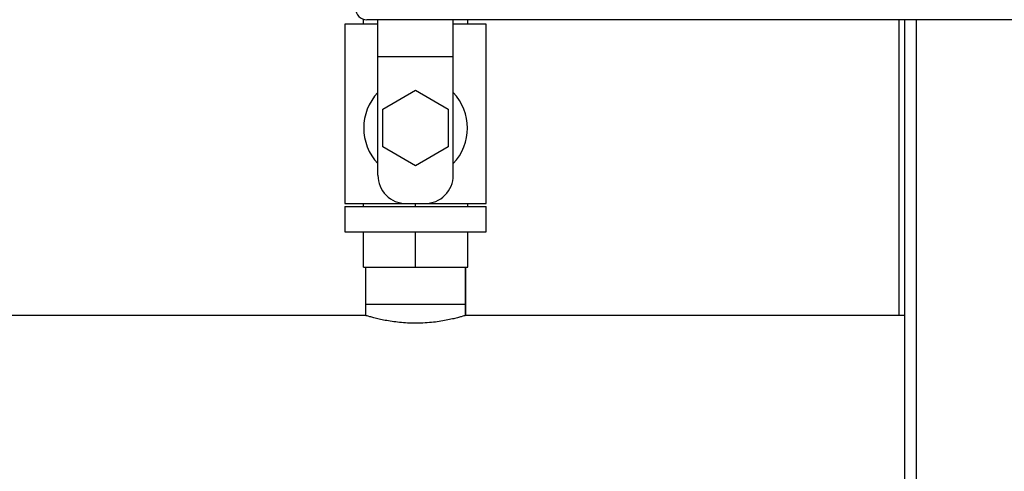
# Model space of a CAD drawing. Units: inches. Extents: x 0.4 to 10.6, y 0.4 to 8.1.
# Drawn here: x 6.8 to 7.3, y 3.4 to 3.6 of the extents above; entities that cross this region are included whole.
import ezdxf

# ---------------------------------------------------------------- set-up
doc = ezdxf.new("R2010")
doc.units = ezdxf.units.IN
doc.header["$MEASUREMENT"] = 0

msp = doc.modelspace()

# ---------------------------------------------------------------- linework, layer by layer
at = {"color": 7, "linetype": 'Continuous', "lineweight": 25}
for p, q in [((6.930397987621989, 3.626988269721516), (6.930397987621989, 3.531988269721122)), ((6.947897987622186, 3.626988269721516), (6.930397987621989, 3.626988269721516)), ((6.940238992048367, 3.626988269721516), (6.940238992048367, 3.629672914022167)), ((7.587686289695172, 3.629398899642384), (6.942016998356587, 3.629398899642384)), ((6.947897987622186, 3.609967454441398), (6.947897987622186, 3.629398899642384)), ((6.987897987622186, 3.609967454441399), (6.987897987622186, 3.629398899642384)), ((7.005397987622382, 3.626988269721516), (6.987897987622186, 3.626988269721516)), ((6.995556983195989, 3.626988269721516), (6.995556983195989, 3.629398899642384)), ((7.005397987622382, 3.531988269721122), (7.005397987622382, 3.626988269721516)), ((7.224497313317218, 3.472647718540025), (7.224497313317218, 3.629398899642384)), ((7.227351644025878, 3.629398899642384), (7.227351644025878, 2.174674490193564)), ((6.947897987622186, 3.609967454441398), (6.987897987622186, 3.609967454441399)), ((6.947897987622186, 3.546988269721123), (6.947897987622186, 3.609967454441398)), ((6.987897987622186, 3.546988269721124), (6.987897987622186, 3.609967454441399)), ((6.950577479430486, 3.581988269520584), (6.967897987263324, 3.591988269853152)), ((6.967897987263324, 3.591988269853152), (6.985218495738723, 3.581988270043048)), ((6.950577479654713, 3.561988269548107), (6.950577479430486, 3.581988269520584)), ((6.985218495738723, 3.581988270043048), (6.985218495765894, 3.561988270074374)), ((6.967897988157729, 3.551988269825897), (6.950577479654713, 3.561988269548107)), ((6.985218495765894, 3.561988270074374), (6.967897988157729, 3.551988269825897)), ((6.93039798762199, 3.531988269721122), (6.962897987622166, 3.531988269721122)), ((6.940238992048368, 3.530488269721122), (6.940238992048368, 3.531988269721122)), ((6.962897987622166, 3.531988269721094), (6.972897987622205, 3.531988269721122)), ((6.967897987622149, 3.530488269721122), (6.96789798762213, 3.531988269721122)), ((6.972897987622205, 3.531988269721122), (7.005397987622383, 3.531988269721122)), ((6.995556983195989, 3.530488269721122), (6.995556983195989, 3.531988269721122)), ((6.930397987621989, 3.530488269721122), (6.930397987621989, 3.516988269721123)), ((6.93039798762199, 3.530488269721122), (7.005397987622383, 3.530488269721122)), ((7.005397987622382, 3.516988269721123), (7.005397987622382, 3.530488269721122)), ((6.93039798762199, 3.516988269721123), (7.005397987622383, 3.516988269721123)), ((6.940238992048368, 3.498238269721123), (6.940238992048368, 3.516988269721123)), ((6.967897987622152, 3.498238269721122), (6.96789798762213, 3.516988269721122)), ((6.995556983195972, 3.498238269721123), (6.995556983195989, 3.516988269721123)), ((6.940238992048368, 3.498238269721123), (6.967897987622152, 3.498238269721122)), ((6.94142160966943, 3.498238269721123), (6.94142160966943, 3.47855323035105)), ((6.967897987622152, 3.498238269721122), (6.995556983195972, 3.498238269721123)), ((6.994374365574942, 3.47855323035105), (6.994374365574942, 3.498238269721123)), ((6.994576094233002, 3.472647718540025), (6.994576094233002, 3.498238269721123)), ((6.94142160966943, 3.47855323035105), (6.94142160966943, 3.472619205402104)), ((6.967897987622186, 3.47855323035105), (6.94142160966943, 3.47855323035105)), ((6.994374365574942, 3.47855323035105), (6.967897987622186, 3.47855323035105)), ((6.994374365574942, 3.472619205402104), (6.994374365574942, 3.47855323035105)), ((6.941516008889026, 3.472647718540026), (6.56086255455132, 3.472647718540026)), ((7.227351644025878, 3.472647718540026), (6.994279966355347, 3.472647718540026))]:
    msp.add_line(p, q, dxfattribs=at)
at = {"color": 1, "linetype": 'Continuous', "lineweight": 25}
msp.add_line((7.233601644025879, 2.174674490193564), (7.233601644025879, 3.629398899642384), dxfattribs=at)
at = {"color": 7, "linetype": 'Continuous', "lineweight": 25}
for centre, radius, start, end in [((6.942016998356587, 3.635304411453408), 0.005905511811024056, 179.9999999999979, 270.0000000000008), ((6.967897987622186, 3.571988269721319), 0.02750000000012321, 136.658241772507, 223.3417582274938), ((6.967897987622186, 3.571988269721319), 0.02750000000012257, 316.6582417725065, 43.34175822749427), ((6.962897987622166, 3.546988269721123), 0.01500000000002899, 180, 270.0000000000008), ((6.972897987622205, 3.546988269721123), 0.01500000000000012, 270.0000000000008, 5.088887490348064e-12)]:
    msp.add_arc(centre, radius, start, end, dxfattribs=at)
msp.add_open_spline([(6.994279966355347, 3.472619203113732), (6.994294218056227, 3.472623489931376), (6.994332589596143, 3.472635031837547), (6.993605352028695, 3.472416062569809), (6.992220702308139, 3.472015147961417), (6.990150030517576, 3.471453492967576), (6.987489877468702, 3.47080015800173), (6.984232214778043, 3.470106963116317), (6.980485015881931, 3.46945987162706), (6.976310729967782, 3.468932362934122), (6.972071243271837, 3.468614032808574), (6.967785595206708, 3.468511742600383), (6.963568022412974, 3.468621169916759), (6.959364036838451, 3.468948034168537), (6.95536958303772, 3.469453489108029), (6.951722056080193, 3.47007737144355), (6.948452696929499, 3.470765951182784), (6.945701349048231, 3.471438192790756), (6.94352151269275, 3.472029693778602), (6.942108726574292, 3.472440269056124), (6.941425941785996, 3.472646383441892), (6.941494465374853, 3.472625704486212), (6.941516008889025, 3.472619203113732)], degree=3, knots=[0, 0, 0, 0, 0.02986168536757753, 0.08040014743844613, 0.1323745089468637, 0.1835538233430927, 0.2361099382117178, 0.2892655089889208, 0.3439289558188895, 0.3975292114361827, 0.4528031672223269, 0.4999992887312138, 0.5512359456563022, 0.6040046754358284, 0.6552289396307117, 0.7078600658865732, 0.7605784445186782, 0.814760798114887, 0.8685109236403448, 0.9239091490789303, 0.9760773720025336, 1, 1, 1, 1], dxfattribs=at)

doc.saveas('drawing.dxf')
